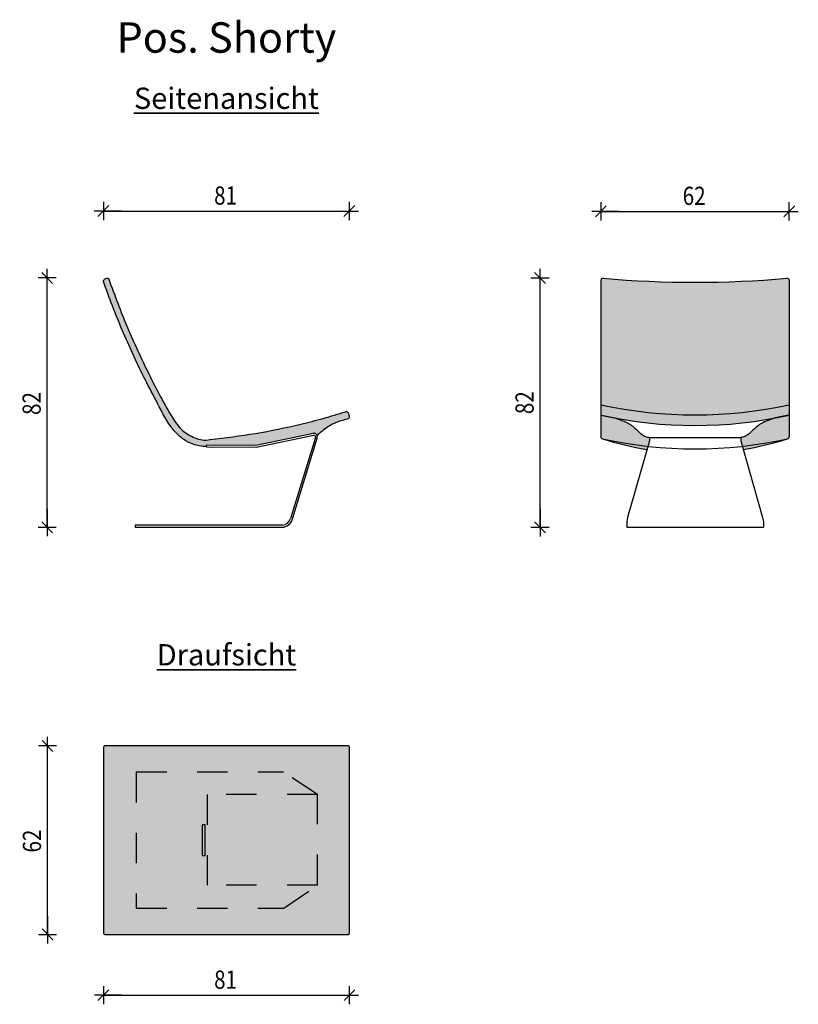
# Model space of a CAD drawing. Units: metres. Extents: x 195.49 to 198.05, y -30.81 to -27.58.
import ezdxf

# ---------------------------------------------------------------- set-up
doc = ezdxf.new("R2010")
doc.units = ezdxf.units.M
doc.header["$PDMODE"] = 65
doc.linetypes.add('AUSGEZOGEN', pattern=[0])
doc.linetypes.add('STRICHLINIE2_S3', pattern=[0.1, 0.06, -0.04])
doc.layers.add('XR$1$STANDARD', color=7, linetype='AUSGEZOGEN', lineweight=25)
doc.styles.add('Calibri', font='Calibri')
doc.dimstyles.new('_DIMSTYLE_2', dxfattribs={"dimtxt": 0.06, "dimasz": 0.06, "dimexe": 0, "dimexo": 1e-06, "dimgap": 0.03, "dimtad": 2, "dimdec": 1, "dimlfac": 100, "dimrnd": 0.01, "dimzin": 4, "dimdsep": 46, "dimtxsty": 'Calibri', "dimblk1": 'ALL_ML_STRICH', "dimblk2": 'ALL_ML_STRICH', "dimsah": 1, "dimcen": 0, "dimse1": 1, "dimse2": 1, "dimclrd": 94, "dimclre": 94, "dimclrt": 94, "dimadec": 0, "dimazin": 0, "dimtfac": 1, "dimtdec": 0, "dimtix": 1, "dimtmove": 2, "dimatfit": 3, "dimfxl": 0, "dimtzin": 0, "dimlwd": 0, "dimlwe": 25, "dimarcsym": 0})
doc.dimstyles.new('_DIMSTYLE_3', dxfattribs={"dimtxt": 0.06, "dimasz": 0.06, "dimexe": 0, "dimexo": 1e-06, "dimgap": 0.03, "dimtad": 2, "dimdec": 1, "dimlfac": 100, "dimrnd": 0.01, "dimzin": 4, "dimdsep": 46, "dimtxsty": 'Calibri', "dimblk1": 'ALL_ML_STRICH', "dimblk2": 'ALL_ML_STRICH', "dimsah": 1, "dimcen": 0, "dimse1": 1, "dimse2": 1, "dimclrd": 94, "dimclre": 94, "dimclrt": 94, "dimadec": 0, "dimazin": 0, "dimtfac": 1, "dimtdec": 0, "dimtix": 1, "dimtmove": 2, "dimatfit": 3, "dimfxl": 0, "dimtzin": 0, "dimlwd": 0, "dimlwe": 25, "dimarcsym": 0})

# ---------------------------------------------------------------- blocks, each defined once
blk = doc.blocks.new('ALL_ML_STRICH')
at = {"color": 0, "linetype": 'ByBlock', "lineweight": -2}
for p, q in [((-1, 0), (0.5, 0)), ((-0.3, -0.3), (0.3, 0.3)), ((0, -0.5), (0, 0.5))]:
    blk.add_line(p, q, dxfattribs=at)
blk = doc.blocks.new('*D4')
at = {"layer": 'DEFPOINTS', "color": 94, "linetype": 'AUSGEZOGEN', "lineweight": 25}
for p in [(197.4022, -28.4252), (197.2022, -29.2452), (197.7122, -29.2452)]:
    blk.add_point(p, dxfattribs=at)
at = {"layer": 'XR$1$STANDARD', "color": 94, "linetype": 'AUSGEZOGEN', "lineweight": -2}
blk.add_line((197.2022, -29.2452), (197.2022, -28.4252), dxfattribs=at)
at = {"layer": 'XR$1$STANDARD', "color": 94, "linetype": 'AUSGEZOGEN', "lineweight": 25, "xscale": 0.06, "yscale": 0.06, "zscale": 0.06}
for p, rotation in [((197.2022, -28.4252), 90), ((197.2022, -29.2452), -90.00000000000001)]:
    blk.add_blockref('ALL_ML_STRICH', p, dxfattribs=dict(at, rotation=rotation))
at = {"layer": 'XR$1$STANDARD', "color": 94, "linetype": 'AUSGEZOGEN', "lineweight": 25, "insert": (197.1211, -28.8731), "char_height": 0.06, "width": 0.003, "attachment_point": 1, "rotation": 90, "line_spacing_factor": 0.60241, "style": 'Calibri'}
blk.add_mtext('\\W0.83;82', dxfattribs=at)
blk = doc.blocks.new('*D5')
at = {"layer": 'DEFPOINTS', "color": 94, "linetype": 'AUSGEZOGEN', "lineweight": 25}
for p in [(197.4022, -28.2059), (198.0222, -28.6049), (197.4022, -28.6343)]:
    blk.add_point(p, dxfattribs=at)
at = {"layer": 'XR$1$STANDARD', "color": 94, "linetype": 'AUSGEZOGEN', "lineweight": -2}
blk.add_line((197.4022, -28.2059), (198.0222, -28.2059), dxfattribs=at)
at = {"layer": 'XR$1$STANDARD', "color": 94, "linetype": 'AUSGEZOGEN', "lineweight": 25, "xscale": 0.06, "yscale": 0.06, "zscale": 0.06, "rotation": 180}
blk.add_blockref('ALL_ML_STRICH', (197.4022, -28.2059), dxfattribs=at)
at = {"layer": 'XR$1$STANDARD', "color": 94, "linetype": 'AUSGEZOGEN', "lineweight": 25, "xscale": 0.06, "yscale": 0.06, "zscale": 0.06}
blk.add_blockref('ALL_ML_STRICH', (198.0222, -28.2059), dxfattribs=at)
at = {"layer": 'XR$1$STANDARD', "color": 94, "linetype": 'AUSGEZOGEN', "lineweight": 25, "insert": (197.7093, -28.1548), "char_height": 0.06, "width": 0.2, "attachment_point": 5, "style": 'Calibri'}
blk.add_mtext('\\W0.83;\\A1;{62\\H0.039600;\\S^ ;}', dxfattribs=at)
blk = doc.blocks.new('*D6')
at = {"layer": 'DEFPOINTS', "color": 94, "linetype": 'AUSGEZOGEN', "lineweight": 25}
for p in [(195.7647, -28.2049), (195.7647, -28.4348), (196.5747, -28.8815)]:
    blk.add_point(p, dxfattribs=at)
at = {"layer": 'XR$1$STANDARD', "color": 94, "linetype": 'AUSGEZOGEN', "lineweight": -2}
blk.add_line((195.7647, -28.2049), (196.5747, -28.2049), dxfattribs=at)
at = {"layer": 'XR$1$STANDARD', "color": 94, "linetype": 'AUSGEZOGEN', "lineweight": 25, "xscale": 0.06, "yscale": 0.06, "zscale": 0.06, "rotation": 180}
blk.add_blockref('ALL_ML_STRICH', (195.7647, -28.2049), dxfattribs=at)
at = {"layer": 'XR$1$STANDARD', "color": 94, "linetype": 'AUSGEZOGEN', "lineweight": 25, "xscale": 0.06, "yscale": 0.06, "zscale": 0.06}
blk.add_blockref('ALL_ML_STRICH', (196.5747, -28.2049), dxfattribs=at)
at = {"layer": 'XR$1$STANDARD', "color": 94, "linetype": 'AUSGEZOGEN', "lineweight": 25, "insert": (196.1668, -28.1538), "char_height": 0.06, "width": 0.2, "attachment_point": 5, "style": 'Calibri'}
blk.add_mtext('\\W0.83;\\A1;{81\\H0.039600;\\S^ ;}', dxfattribs=at)
blk = doc.blocks.new('*D7')
at = {"layer": 'DEFPOINTS', "color": 94, "linetype": 'AUSGEZOGEN', "lineweight": 25}
for p in [(195.7781, -28.4251), (195.5796, -29.2451), (196.1818, -29.2451)]:
    blk.add_point(p, dxfattribs=at)
at = {"layer": 'XR$1$STANDARD', "color": 94, "linetype": 'AUSGEZOGEN', "lineweight": -2}
blk.add_line((195.5796, -29.2451), (195.5796, -28.4251), dxfattribs=at)
at = {"layer": 'XR$1$STANDARD', "color": 94, "linetype": 'AUSGEZOGEN', "lineweight": 25, "xscale": 0.06, "yscale": 0.06, "zscale": 0.06}
for p, rotation in [((195.5796, -28.4251), 90), ((195.5796, -29.2451), -90.00000000000001)]:
    blk.add_blockref('ALL_ML_STRICH', p, dxfattribs=dict(at, rotation=rotation))
at = {"layer": 'XR$1$STANDARD', "color": 94, "linetype": 'AUSGEZOGEN', "lineweight": 25, "insert": (195.5285, -28.8381), "char_height": 0.06, "width": 0.2, "attachment_point": 5, "rotation": 90, "style": 'Calibri'}
blk.add_mtext('\\W0.83;\\A1;{82\\H0.039600;\\S^ ;}', dxfattribs=at)
blk = doc.blocks.new('*D8')
at = {"layer": 'DEFPOINTS', "color": 94, "linetype": 'AUSGEZOGEN', "lineweight": 25}
for p in [(195.8218, -29.9649), (195.5807, -30.5849), (195.9014, -30.5849)]:
    blk.add_point(p, dxfattribs=at)
at = {"layer": 'XR$1$STANDARD', "color": 94, "linetype": 'AUSGEZOGEN', "lineweight": -2}
blk.add_line((195.5807, -30.5849), (195.5807, -29.9649), dxfattribs=at)
at = {"layer": 'XR$1$STANDARD', "color": 94, "linetype": 'AUSGEZOGEN', "lineweight": 25, "xscale": 0.06, "yscale": 0.06, "zscale": 0.06}
for p, rotation in [((195.5807, -29.9649), 90), ((195.5807, -30.5849), -90.00000000000001)]:
    blk.add_blockref('ALL_ML_STRICH', p, dxfattribs=dict(at, rotation=rotation))
at = {"layer": 'XR$1$STANDARD', "color": 94, "linetype": 'AUSGEZOGEN', "lineweight": 25, "insert": (195.5296, -30.2778), "char_height": 0.06, "width": 0.2, "attachment_point": 5, "rotation": 90, "style": 'Calibri'}
blk.add_mtext('\\W0.83;\\A1;{62\\H0.039600;\\S^ ;}', dxfattribs=at)
blk = doc.blocks.new('*D9')
at = {"layer": 'DEFPOINTS', "color": 94, "linetype": 'AUSGEZOGEN', "lineweight": 25}
for p in [(196.5749, -30.1371), (195.7649, -30.486), (195.7649, -30.7849)]:
    blk.add_point(p, dxfattribs=at)
at = {"layer": 'XR$1$STANDARD', "color": 94, "linetype": 'AUSGEZOGEN', "lineweight": -2}
blk.add_line((195.7649, -30.7849), (196.5749, -30.7849), dxfattribs=at)
at = {"layer": 'XR$1$STANDARD', "color": 94, "linetype": 'AUSGEZOGEN', "lineweight": 25, "xscale": 0.06, "yscale": 0.06, "zscale": 0.06, "rotation": 180}
blk.add_blockref('ALL_ML_STRICH', (195.7649, -30.7849), dxfattribs=at)
at = {"layer": 'XR$1$STANDARD', "color": 94, "linetype": 'AUSGEZOGEN', "lineweight": 25, "xscale": 0.06, "yscale": 0.06, "zscale": 0.06}
blk.add_blockref('ALL_ML_STRICH', (196.5749, -30.7849), dxfattribs=at)
at = {"layer": 'XR$1$STANDARD', "color": 94, "linetype": 'AUSGEZOGEN', "lineweight": 25, "insert": (196.1669, -30.7338), "char_height": 0.06, "width": 0.2, "attachment_point": 5, "style": 'Calibri'}
blk.add_mtext('\\W0.83;\\A1;{81\\H0.039600;\\S^ ;}', dxfattribs=at)

msp = doc.modelspace()

# ---------------------------------------------------------------- hatches: boundary and pattern name
at = {"layer": 'XR$1$STANDARD', "linetype": 'AUSGEZOGEN', "lineweight": 25}
for points in [[(196.4715, -28.9413), (196.4724, -28.9401), (196.4733, -28.939), (196.4742, -28.938), (196.4751, -28.9369), (196.4762, -28.9358), (196.4773, -28.9347), (196.4786, -28.9335), (196.48, -28.9322), (196.4816, -28.9309), (196.4835, -28.9293), (196.4864, -28.927), (196.4917, -28.9229), (196.4954, -28.9202), (196.4984, -28.9179), (196.5012, -28.916), (196.5038, -28.9142), (196.5063, -28.9126), (196.5086, -28.9111), (196.5109, -28.9097), (196.5131, -28.9084), (196.5153, -28.9072), (196.5174, -28.9061), (196.5195, -28.905), (196.5216, -28.904), (196.5239, -28.903), (196.5264, -28.9019), (196.5292, -28.9008), (196.5323, -28.8997), (196.5362, -28.8983), (196.5407, -28.8967), (196.5455, -28.8951), (196.551, -28.8933), (196.5573, -28.8913), (196.5657, -28.8887), (196.5715, -28.887), (196.5721, -28.8866), (196.5724, -28.8864), (196.5727, -28.8862), (196.5729, -28.886), (196.5731, -28.8858), (196.5733, -28.8857), (196.5734, -28.8855), (196.5736, -28.8854), (196.5737, -28.8852), (196.5738, -28.8851), (196.5739, -28.8849), (196.574, -28.8848), (196.5741, -28.8846), (196.5742, -28.8845), (196.5743, -28.8843), (196.5743, -28.8841), (196.5744, -28.8839), (196.5745, -28.8837), (196.5745, -28.8835), (196.5746, -28.8833), (196.5746, -28.883), (196.5746, -28.8828), (196.5747, -28.8825), (196.5747, -28.8822), (196.5747, -28.8819), (196.5747, -28.8815), (196.5747, -28.8812), (196.5747, -28.8808), (196.5747, -28.8804), (196.5747, -28.8799), (196.5746, -28.8795), (196.5746, -28.879), (196.5745, -28.8786), (196.5744, -28.8781), (196.5743, -28.8777), (196.5742, -28.8772), (196.5741, -28.8767), (196.574, -28.8763), (196.5739, -28.8758), (196.5737, -28.8753), (196.5736, -28.8748), (196.5734, -28.8743), (196.5732, -28.8738), (196.573, -28.8732), (196.5728, -28.8726), (196.5725, -28.8721), (196.5723, -28.8715), (196.5721, -28.8711), (196.5718, -28.8706), (196.5716, -28.8702), (196.5714, -28.8698), (196.5712, -28.8694), (196.5709, -28.8691), (196.5707, -28.8687), (196.5705, -28.8684), (196.5703, -28.8681), (196.57, -28.8678), (196.5698, -28.8675), (196.5695, -28.8672), (196.5693, -28.867), (196.5691, -28.8667), (196.5688, -28.8665), (196.5686, -28.8663), (196.5684, -28.8661), (196.5681, -28.8659), (196.5679, -28.8658), (196.5677, -28.8656), (196.5674, -28.8655), (196.5672, -28.8653), (196.567, -28.8652), (196.5668, -28.8651), (196.5666, -28.8651), (196.5663, -28.865), (196.5661, -28.8649), (196.5659, -28.8649), (196.5657, -28.8648), (196.5654, -28.8648), (196.5652, -28.8647), (196.5649, -28.8647), (196.5646, -28.8647), (196.5643, -28.8647), (196.5639, -28.8647), (196.5635, -28.8648), (196.563, -28.8648), (196.5624, -28.8649), (196.5619, -28.865), (196.5619, -28.865), (196.5453, -28.8701), (196.5071, -28.8816), (196.4796, -28.8895), (196.4513, -28.897), (196.4195, -28.9049), (196.385, -28.9129), (196.3516, -28.9202), (196.3194, -28.9267), (196.2881, -28.9326), (196.2577, -28.9377), (196.2249, -28.9428), (196.1864, -28.9481), (196.1333, -28.9549), (196.1084, -28.9578), (196.1015, -28.9584), (196.0963, -28.9585), (196.0919, -28.9583), (196.0879, -28.9578), (196.0836, -28.957), (196.0788, -28.9557), (196.0731, -28.9538), (196.0654, -28.9507), (196.0567, -28.9469), (196.0494, -28.9433), (196.043, -28.9398), (196.0375, -28.9363), (196.0325, -28.9328), (196.0279, -28.9293), (196.0238, -28.9257), (196.0197, -28.9217), (196.0155, -28.9171), (196.011, -28.9117), (196.0062, -28.9053), (196.0006, -28.8974), (195.9931, -28.8857), (195.9827, -28.869), (195.9721, -28.851), (195.9611, -28.8315), (195.9493, -28.8099), (195.9364, -28.7851), (195.921, -28.7543), (195.901, -28.7137), (195.884, -28.6779), (195.8693, -28.6461), (195.8562, -28.6168), (195.8444, -28.5894), (195.8329, -28.5616), (195.8204, -28.5301), (195.8057, -28.4918), (195.7822, -28.4285), (195.7818, -28.4279), (195.7815, -28.4275), (195.7813, -28.4272), (195.7811, -28.427), (195.781, -28.4267), (195.7808, -28.4266), (195.7807, -28.4264), (195.7805, -28.4262), (195.7804, -28.4261), (195.7803, -28.426), (195.7801, -28.4258), (195.78, -28.4257), (195.7799, -28.4256), (195.7797, -28.4256), (195.7796, -28.4255), (195.7795, -28.4254), (195.7793, -28.4254), (195.7792, -28.4253), (195.779, -28.4253), (195.7789, -28.4252), (195.7787, -28.4252), (195.7785, -28.4252), (195.7783, -28.4252), (195.7781, -28.4251), (195.7779, -28.4251), (195.7777, -28.4252), (195.7775, -28.4252), (195.7772, -28.4252), (195.777, -28.4252), (195.7767, -28.4253), (195.7763, -28.4254), (195.776, -28.4254), (195.7756, -28.4255), (195.7752, -28.4257), (195.7748, -28.4258), (195.7744, -28.4259), (195.7741, -28.4261), (195.7737, -28.4262), (195.7733, -28.4264), (195.7729, -28.4266), (195.7725, -28.4268), (195.7721, -28.427), (195.7717, -28.4272), (195.7713, -28.4274), (195.7709, -28.4277), (195.7705, -28.428), (195.7701, -28.4282), (195.7696, -28.4286), (195.7692, -28.4289), (195.7687, -28.4293), (195.7681, -28.4297), (195.7676, -28.4302), (195.7669, -28.4307), (195.7664, -28.4311), (195.7662, -28.4313), (195.7659, -28.4315), (195.7658, -28.4317), (195.7656, -28.4319), (195.7655, -28.432), (195.7654, -28.4322), (195.7653, -28.4323), (195.7652, -28.4325), (195.7651, -28.4326), (195.765, -28.4327), (195.765, -28.4328), (195.7649, -28.433), (195.7649, -28.4331), (195.7648, -28.4332), (195.7648, -28.4333), (195.7648, -28.4335), (195.7648, -28.4336), (195.7647, -28.4338), (195.7647, -28.434), (195.7647, -28.4341), (195.7647, -28.4344), (195.7647, -28.4346), (195.7647, -28.4348), (195.7648, -28.4351), (195.7648, -28.4355), (195.7649, -28.4361), (195.7649, -28.4362), (195.7691, -28.448), (195.7815, -28.4824), (195.7903, -28.5063), (195.7982, -28.5267), (195.8064, -28.5476), (195.8154, -28.5695), (195.8252, -28.5929), (195.8362, -28.6182), (195.8486, -28.6463), (195.8635, -28.6792), (195.8756, -28.7055), (195.8853, -28.7258), (195.8938, -28.7433), (195.902, -28.7595), (195.9129, -28.7803), (195.9312, -28.815), (195.9422, -28.8363), (195.9541, -28.8593), (195.9609, -28.872), (195.9666, -28.8822), (195.9717, -28.8911), (195.9766, -28.8989), (195.9813, -28.9061), (195.9858, -28.9127), (195.9903, -28.9187), (195.9945, -28.9241), (195.9986, -28.9289), (196.0026, -28.9334), (196.0067, -28.9377), (196.011, -28.9418), (196.0154, -28.9457), (196.02, -28.9495), (196.0246, -28.953), (196.0294, -28.9564), (196.0342, -28.9595), (196.0391, -28.9625), (196.0441, -28.9652), (196.0491, -28.9676), (196.0541, -28.9699), (196.0592, -28.9719), (196.0643, -28.9737), (196.0695, -28.9752), (196.0747, -28.9766), (196.0799, -28.9777), (196.0855, -28.9786), (196.0924, -28.9795), (196.1041, -28.9806), (196.1041, -28.9737), (196.2661, -28.9752), (196.4568, -28.9357), (196.4572, -28.9356), (196.4577, -28.9356), (196.4581, -28.9355), (196.4586, -28.9355), (196.459, -28.9355), (196.4595, -28.9356), (196.4599, -28.9356), (196.4604, -28.9357), (196.4608, -28.9358), (196.4613, -28.9359), (196.4617, -28.9361), (196.4621, -28.9363), (196.4625, -28.9365), (196.4629, -28.9367), (196.4634, -28.9369), (196.4637, -28.9372), (196.4641, -28.9375), (196.4645, -28.9378), (196.4649, -28.9381), (196.4652, -28.9384), (196.4656, -28.9388), (196.4659, -28.9391), (196.4662, -28.9395), (196.4665, -28.9399), (196.4668, -28.9403), (196.467, -28.9408), (196.4673, -28.9412), (196.4675, -28.9417), (196.4677, -28.9421), (196.4679, -28.9426), (196.4681, -28.9431), (196.4683, -28.9436), (196.4684, -28.9441), (196.4686, -28.9446), (196.4687, -28.9452), (196.4687, -28.9454), (196.4687, -28.9454), (196.4704, -28.9429)], [(197.4022, -28.8423), (197.4705, -28.8555), (197.5392, -28.8654), (197.6083, -28.872), (197.6775, -28.8753), (197.7468, -28.8753), (197.8161, -28.872), (197.8852, -28.8654), (197.9539, -28.8555), (198.0222, -28.8423), (198.0222, -28.4335), (198.0222, -28.4332), (198.0221, -28.4328), (198.0221, -28.4325), (198.0221, -28.4322), (198.022, -28.4318), (198.0219, -28.4315), (198.0218, -28.4312), (198.0217, -28.4309), (198.0216, -28.4306), (198.0215, -28.4303), (198.0214, -28.43), (198.0212, -28.4297), (198.0211, -28.4294), (198.0209, -28.4291), (198.0207, -28.4288), (198.0205, -28.4286), (198.0203, -28.4283), (198.0201, -28.4281), (198.0199, -28.4278), (198.0197, -28.4276), (198.0194, -28.4274), (198.0192, -28.4272), (198.019, -28.427), (198.0187, -28.4269), (198.0184, -28.4267), (198.0182, -28.4265), (198.0179, -28.4264), (198.0176, -28.4263), (198.0173, -28.4262), (198.017, -28.4261), (198.0167, -28.426), (198.0164, -28.4259), (198.0161, -28.4259), (198.0158, -28.4258), (198.0155, -28.4258), (198.0152, -28.4258), (198.0149, -28.4258), (198.0146, -28.4258), (197.8635, -28.436), (197.7122, -28.4394), (197.5608, -28.436), (197.4098, -28.4258), (197.4095, -28.4258), (197.4092, -28.4258), (197.4089, -28.4258), (197.4085, -28.4258), (197.4082, -28.4259), (197.4079, -28.4259), (197.4077, -28.426), (197.4074, -28.4261), (197.4071, -28.4262), (197.4068, -28.4263), (197.4065, -28.4264), (197.4062, -28.4265), (197.4059, -28.4267), (197.4057, -28.4269), (197.4054, -28.427), (197.4052, -28.4272), (197.4049, -28.4274), (197.4047, -28.4276), (197.4045, -28.4278), (197.4042, -28.4281), (197.404, -28.4283), (197.4038, -28.4286), (197.4036, -28.4288), (197.4035, -28.4291), (197.4033, -28.4294), (197.4031, -28.4297), (197.403, -28.43), (197.4029, -28.4303), (197.4027, -28.4306), (197.4026, -28.4309), (197.4025, -28.4312), (197.4025, -28.4315), (197.4024, -28.4318), (197.4023, -28.4322), (197.4023, -28.4325), (197.4022, -28.4328), (197.4022, -28.4332), (197.4022, -28.4335)], [(197.6083, -28.872), (197.5392, -28.8654), (197.4705, -28.8555), (197.4022, -28.8423), (197.4022, -28.876), (197.4485, -28.8856), (197.4636, -28.8884), (197.5254, -28.898), (197.5875, -28.9049), (197.6498, -28.9091), (197.7122, -28.9105), (197.7746, -28.9091), (197.8369, -28.9049), (197.899, -28.898), (197.9608, -28.8884), (197.9758, -28.8856), (197.9777, -28.8851), (197.9817, -28.884), (197.9861, -28.883), (197.9907, -28.8819), (197.9958, -28.8809), (198.0016, -28.8797), (198.0086, -28.8785), (198.0201, -28.8765), (198.0222, -28.876), (198.0222, -28.8423), (197.9539, -28.8555), (197.8852, -28.8654), (197.8161, -28.872), (197.7468, -28.8753), (197.6775, -28.8753)], [(197.4078, -28.9544), (197.4681, -28.9663), (197.5288, -28.9755), (197.5568, -28.9789), (197.5619, -28.9612), (197.5619, -28.9502), (197.5598, -28.9497), (197.5562, -28.9488), (197.5536, -28.9481), (197.5515, -28.9474), (197.5496, -28.9467), (197.5478, -28.946), (197.5461, -28.9453), (197.5446, -28.9446), (197.5431, -28.9438), (197.5416, -28.943), (197.5403, -28.9422), (197.539, -28.9413), (197.5378, -28.9404), (197.5366, -28.9395), (197.5353, -28.9383), (197.5337, -28.9369), (197.5316, -28.9349), (197.5283, -28.9316), (197.5259, -28.9293), (197.5231, -28.9267), (197.5197, -28.9237), (197.5144, -28.9193), (197.5097, -28.9153), (197.5068, -28.9129), (197.5043, -28.911), (197.5021, -28.9093), (197.5, -28.9079), (197.498, -28.9066), (197.4959, -28.9052), (197.4936, -28.9039), (197.491, -28.9025), (197.4882, -28.9011), (197.4851, -28.8995), (197.4814, -28.8977), (197.4775, -28.896), (197.4737, -28.8944), (197.4699, -28.8928), (197.466, -28.8913), (197.4621, -28.8899), (197.4583, -28.8886), (197.4544, -28.8874), (197.4506, -28.8862), (197.4485, -28.8856), (197.4022, -28.876), (197.4022, -28.9469), (197.4022, -28.9472), (197.4022, -28.9475), (197.4023, -28.9479), (197.4023, -28.9482), (197.4024, -28.9485), (197.4024, -28.9488), (197.4025, -28.9491), (197.4026, -28.9495), (197.4027, -28.9498), (197.4029, -28.9501), (197.403, -28.9504), (197.4031, -28.9507), (197.4033, -28.9509), (197.4034, -28.9512), (197.4036, -28.9515), (197.4038, -28.9517), (197.404, -28.952), (197.4042, -28.9522), (197.4044, -28.9525), (197.4046, -28.9527), (197.4049, -28.9529), (197.4051, -28.9531), (197.4054, -28.9533), (197.4056, -28.9535), (197.4059, -28.9536), (197.4061, -28.9538), (197.4064, -28.9539), (197.4067, -28.954), (197.407, -28.9541), (197.4072, -28.9542), (197.4075, -28.9543)], [(198.0165, -28.9544), (198.0168, -28.9543), (198.0171, -28.9542), (198.0174, -28.9541), (198.0177, -28.954), (198.018, -28.9539), (198.0182, -28.9538), (198.0185, -28.9536), (198.0188, -28.9535), (198.019, -28.9533), (198.0193, -28.9531), (198.0195, -28.9529), (198.0197, -28.9527), (198.02, -28.9525), (198.0202, -28.9522), (198.0204, -28.952), (198.0206, -28.9517), (198.0208, -28.9515), (198.0209, -28.9512), (198.0211, -28.9509), (198.0213, -28.9507), (198.0214, -28.9504), (198.0215, -28.9501), (198.0216, -28.9498), (198.0218, -28.9495), (198.0218, -28.9491), (198.0219, -28.9488), (198.022, -28.9485), (198.0221, -28.9482), (198.0221, -28.9479), (198.0221, -28.9475), (198.0222, -28.9472), (198.0222, -28.9469), (198.0222, -28.876), (198.0201, -28.8765), (197.9758, -28.8856), (197.9738, -28.8862), (197.9699, -28.8874), (197.9661, -28.8886), (197.9622, -28.8899), (197.9584, -28.8913), (197.9545, -28.8928), (197.9507, -28.8944), (197.9468, -28.896), (197.943, -28.8977), (197.9393, -28.8995), (197.9361, -28.9011), (197.9333, -28.9025), (197.9308, -28.9039), (197.9285, -28.9052), (197.9264, -28.9066), (197.9244, -28.9079), (197.9223, -28.9093), (197.9201, -28.911), (197.9176, -28.9129), (197.9147, -28.9153), (197.9099, -28.9193), (197.9047, -28.9237), (197.9013, -28.9267), (197.8985, -28.9293), (197.8961, -28.9316), (197.8927, -28.9349), (197.8906, -28.9369), (197.8891, -28.9383), (197.8878, -28.9395), (197.8866, -28.9404), (197.8854, -28.9413), (197.8841, -28.9422), (197.8827, -28.943), (197.8813, -28.9438), (197.8798, -28.9446), (197.8782, -28.9453), (197.8766, -28.946), (197.8748, -28.9467), (197.8729, -28.9474), (197.8707, -28.9481), (197.8682, -28.9488), (197.8646, -28.9497), (197.8625, -28.9502), (197.8625, -28.9612), (197.8676, -28.9789), (197.8956, -28.9755), (197.9562, -28.9663)], [(197.5568, -28.9789), (197.5288, -28.9755), (197.4681, -28.9663), (197.4078, -28.9544), (197.4439, -28.9651), (197.4803, -28.9745), (197.517, -28.9826), (197.5539, -28.9892)], [(197.8705, -28.9892), (197.9074, -28.9826), (197.9441, -28.9745), (197.9805, -28.9651), (198.0165, -28.9544), (197.9562, -28.9663), (197.8956, -28.9755), (197.8676, -28.9789)], [(195.7694, -30.5849), (196.5703, -30.5849), (196.5705, -30.5849), (196.5707, -30.5849), (196.5709, -30.5849), (196.5711, -30.5849), (196.5713, -30.5848), (196.5715, -30.5848), (196.5717, -30.5847), (196.5719, -30.5846), (196.5721, -30.5845), (196.5722, -30.5845), (196.5724, -30.5844), (196.5726, -30.5843), (196.5728, -30.5842), (196.5729, -30.584), (196.5731, -30.5839), (196.5732, -30.5838), (196.5734, -30.5836), (196.5735, -30.5835), (196.5737, -30.5833), (196.5738, -30.5832), (196.5739, -30.583), (196.574, -30.5828), (196.5742, -30.5826), (196.5743, -30.5825), (196.5744, -30.5823), (196.5744, -30.5821), (196.5745, -30.5819), (196.5746, -30.5817), (196.5747, -30.5815), (196.5747, -30.5813), (196.5748, -30.5811), (196.5748, -30.5808), (196.5748, -30.5806), (196.5748, -30.5804), (196.5749, -30.5802), (196.5749, -30.58), (196.5749, -29.9699), (196.5749, -29.9696), (196.5748, -29.9694), (196.5748, -29.9692), (196.5748, -29.969), (196.5748, -29.9688), (196.5747, -29.9686), (196.5747, -29.9684), (196.5746, -29.9682), (196.5745, -29.968), (196.5744, -29.9678), (196.5744, -29.9676), (196.5743, -29.9674), (196.5742, -29.9672), (196.574, -29.967), (196.5739, -29.9669), (196.5738, -29.9667), (196.5737, -29.9665), (196.5735, -29.9664), (196.5734, -29.9662), (196.5732, -29.9661), (196.5731, -29.9659), (196.5729, -29.9658), (196.5728, -29.9657), (196.5726, -29.9656), (196.5724, -29.9655), (196.5722, -29.9654), (196.5721, -29.9653), (196.5719, -29.9652), (196.5717, -29.9652), (196.5715, -29.9651), (196.5713, -29.965), (196.5711, -29.965), (196.5709, -29.965), (196.5707, -29.9649), (196.5705, -29.9649), (196.5703, -29.9649), (195.7694, -29.9649), (195.7692, -29.9649), (195.769, -29.9649), (195.7688, -29.965), (195.7686, -29.965), (195.7684, -29.965), (195.7682, -29.9651), (195.768, -29.9652), (195.7679, -29.9652), (195.7677, -29.9653), (195.7675, -29.9654), (195.7673, -29.9655), (195.7671, -29.9656), (195.767, -29.9657), (195.7668, -29.9658), (195.7666, -29.9659), (195.7665, -29.9661), (195.7663, -29.9662), (195.7662, -29.9664), (195.7661, -29.9665), (195.7659, -29.9667), (195.7658, -29.9669), (195.7657, -29.967), (195.7656, -29.9672), (195.7655, -29.9674), (195.7654, -29.9676), (195.7653, -29.9678), (195.7652, -29.968), (195.7651, -29.9682), (195.7651, -29.9684), (195.765, -29.9686), (195.765, -29.9688), (195.7649, -29.969), (195.7649, -29.9692), (195.7649, -29.9694), (195.7649, -29.9696), (195.7649, -29.9699), (195.7649, -30.58), (195.7649, -30.5802), (195.7649, -30.5804), (195.7649, -30.5806), (195.7649, -30.5808), (195.765, -30.5811), (195.765, -30.5813), (195.7651, -30.5815), (195.7651, -30.5817), (195.7652, -30.5819), (195.7653, -30.5821), (195.7654, -30.5823), (195.7655, -30.5825), (195.7656, -30.5826), (195.7657, -30.5828), (195.7658, -30.583), (195.7659, -30.5832), (195.7661, -30.5833), (195.7662, -30.5835), (195.7663, -30.5836), (195.7665, -30.5838), (195.7666, -30.5839), (195.7668, -30.584), (195.767, -30.5842), (195.7671, -30.5843), (195.7673, -30.5844), (195.7675, -30.5845), (195.7677, -30.5845), (195.7679, -30.5846), (195.768, -30.5847), (195.7682, -30.5848), (195.7684, -30.5848), (195.7686, -30.5849), (195.7688, -30.5849), (195.769, -30.5849), (195.7692, -30.5849)]]:
    msp.add_hatch(color=255, dxfattribs=at).paths.add_polyline_path(points)

# ---------------------------------------------------------------- linework, layer by layer
at = {"layer": 'XR$1$STANDARD', "color": 7, "linetype": 'AUSGEZOGEN', "lineweight": 25}
for p, q in [((197.4022, -28.4335), (197.4022, -28.9469)), ((198.0222, -28.4335), (198.0222, -28.9469)), ((196.2661, -28.9752), (196.4568, -28.9357)), ((196.2674, -28.9821), (196.4579, -28.9426)), ((196.4631, -28.95), (196.3809, -29.2164)), ((196.3867, -29.2181), (196.4683, -28.952)), ((197.5619, -28.9612), (197.49, -29.2132)), ((197.5619, -28.9502), (197.8625, -28.9502)), ((197.5619, -28.9502), (197.5619, -28.9612)), ((197.8625, -28.9502), (197.8625, -28.9612)), ((197.8625, -28.9612), (197.9344, -29.2132)), ((196.1041, -28.9806), (196.1041, -28.9737)), ((196.1041, -28.9737), (196.2661, -28.9752)), ((196.1041, -28.9806), (196.2674, -28.9821)), ((197.49, -29.2132), (197.4872, -29.2277)), ((197.9344, -29.2132), (197.9372, -29.2277)), ((195.8692, -29.2383), (195.8692, -29.2452)), ((196.3544, -29.2383), (195.8692, -29.2383)), ((195.8692, -29.2452), (196.3541, -29.2451)), ((197.4872, -29.2277), (197.4872, -29.2452)), ((197.4872, -29.2452), (197.9372, -29.2452)), ((197.9372, -29.2277), (197.9372, -29.2452)), ((196.5703, -29.9649), (195.7694, -29.9649)), ((195.7649, -29.9699), (195.7649, -30.58)), ((196.5749, -30.58), (196.5749, -29.9699)), ((196.0993, -30.2249), (196.0901, -30.2249)), ((196.0901, -30.2249), (196.0901, -30.3249)), ((196.0993, -30.3249), (196.0993, -30.2249)), ((196.0901, -30.3249), (196.0993, -30.3249)), ((195.7694, -30.5849), (196.5703, -30.5849))]:
    msp.add_line(p, q, dxfattribs=at)
at = {"layer": 'XR$1$STANDARD', "color": 7, "linetype": 'STRICHLINIE2_S3', "lineweight": 25}
for p, q in [((195.8731, -30.0505), (195.8731, -30.4991)), ((195.8731, -30.0505), (196.3575, -30.0505)), ((196.4692, -30.1246), (196.3575, -30.0505)), ((196.4692, -30.1246), (196.1066, -30.1246)), ((196.1066, -30.1246), (196.1066, -30.4225)), ((196.4692, -30.4225), (196.4692, -30.1246)), ((196.4692, -30.4225), (196.1066, -30.4225)), ((196.3582, -30.4991), (196.4692, -30.4225)), ((195.8731, -30.4991), (196.3582, -30.4991))]:
    msp.add_line(p, q, dxfattribs=at)
at = {"layer": 'XR$1$STANDARD', "color": 7, "linetype": 'AUSGEZOGEN', "lineweight": 25}
for centre, major_axis, ratio, start_param, end_param in [((197.4092, -28.4335), (0, 0.00767), 0.909244, 6.201674, 7.853982), ((197.7122, -24.3544), (0, 4.085), 0.909244, 3.060081, 3.223109), ((198.0152, -28.4335), (0, 0.00767), 0.909244, 4.712389, 6.364701), ((197.7122, -27.1205), (0, 1.7553), 0.909244, 2.946139, 3.337066), ((197.7122, -27.2055), (0, 1.7049), 0.909244, 2.940281, 3.342909), ((196.4586, -28.9478), (0, 0.0123), 0.84193, 4.362879, 6.455999), ((196.4587, -28.9481), (0, 0.00555), 0.84193, 4.361111, 6.455863), ((197.4092, -28.9469), (0, 0.00767), 0.909244, 1.570796, 2.94459), ((197.7122, -27.2773), (0, 1.7102), 0.909244, 2.94459, 3.338594), ((197.7122, -27.7978), (0, 1.2041), 0.909244, 2.859875, 2.996463), ((197.7122, -27.7978), (0, 1.2041), 0.909244, 3.286721, 3.423309), ((198.0152, -28.9469), (0, 0.00767), 0.909244, 3.338594, 4.712389), ((196.3541, -29.204), (0, 0.0412), 0.84193, 3.141616, 4.362879), ((196.3544, -29.2048), (0, 0.0335), 0.84193, 3.141602, 4.361111), ((195.7694, -29.9699), (0, 0.00493), 0.92061, 0, 1.570796), ((196.5703, -29.9699), (0, 0.00493), 0.92061, 4.712389, 6.283185), ((195.7694, -30.58), (0, 0.00493), 0.92061, 1.570796, 3.141593), ((196.5703, -30.58), (0, 0.00493), 0.92061, 3.141593, 4.712389)]:
    msp.add_ellipse(centre, major_axis=major_axis, ratio=ratio, start_param=start_param, end_param=end_param, dxfattribs=at)
for points, start_tangent, end_tangent in [([(195.7649, -28.4361), (195.7649, -28.4331), (195.7668, -28.4308), (195.7757, -28.4255), (195.7796, -28.4255), (195.7822, -28.4285)], (-0.132319, 0.991207), (0.519023, -0.85476)), ([(196.1041, -28.9806), (196.0801, -28.9777), (196.06, -28.9722), (196.028, -28.9555), (195.9998, -28.9304), (195.9876, -28.9152), (195.9371, -28.8262), (195.898, -28.7517), (195.8615, -28.6749), (195.7943, -28.5167), (195.7649, -28.4362)], (-0.996304, 0.085902), (-0.335788, 0.941938)), ([(195.7822, -28.4285), (195.8436, -28.5875), (195.914, -28.7403), (195.9934, -28.8863), (196.0248, -28.9266), (196.0657, -28.9509), (196.09, -28.9581), (196.1157, -28.957), (196.2655, -28.9365), (196.4146, -28.906), (196.4883, -28.887), (196.5619, -28.865)], (0.34716, -0.937806), (0.955471, 0.295085)), ([(196.5715, -28.887), (196.574, -28.8848), (196.5747, -28.8802), (196.5727, -28.8726), (196.5702, -28.868), (196.5664, -28.865), (196.5619, -28.865)], (0.840125, 0.542393), (-0.989914, -0.141667)), ([(196.4687, -28.9454), (196.4729, -28.9395), (196.487, -28.9266), (196.5023, -28.9152), (196.519, -28.9053), (196.5356, -28.8984), (196.5715, -28.887)], (0.550729, 0.834684), (0.957814, 0.287389)), ([(197.4043, -28.8765), (197.4485, -28.8856), (197.4831, -28.8985), (197.4997, -28.9077), (197.5142, -28.9191), (197.5287, -28.932), (197.5377, -28.9403), (197.5487, -28.9464), (197.5619, -28.9502)], (0.985936, -0.167121), (0.971557, -0.236804)), ([(198.0201, -28.8765), (197.9759, -28.8856), (197.9413, -28.8985), (197.9247, -28.9077), (197.9102, -28.9191), (197.8957, -28.932), (197.8867, -28.9403), (197.8756, -28.9464), (197.8625, -28.9502)], (-0.985936, -0.167121), (-0.971557, -0.236804))]:
    msp.add_spline(points, degree=3, dxfattribs=dict(at, start_tangent=start_tangent, end_tangent=end_tangent))

# ---------------------------------------------------------------- texts
at = {"layer": 'XR$1$STANDARD', "color": 7, "linetype": 'AUSGEZOGEN', "lineweight": 50, "insert": (196.1697, -27.6338), "char_height": 0.1, "width": 0.771667, "attachment_point": 5, "style": 'Calibri'}
msp.add_mtext('{\\fCalibri|i0|b0;\\H0.100000;\\W1.000000;\\C7;Pos. Shorty}\\P', dxfattribs=at)
at = {"layer": 'XR$1$STANDARD', "color": 7, "linetype": 'AUSGEZOGEN', "lineweight": 35, "char_height": 0.07, "attachment_point": 5, "style": 'Calibri'}
for s, insert, width in [('{\\L\\fCalibri|i0|b0;\\H0.070000;\\W1.000000;\\C7;Seitenansicht\\l}\\P', (196.1697, -27.8338), 0.639333), ('{\\L\\fCalibri|i0|b0;\\H0.070000;\\W1.000000;\\C7;Draufsicht\\l}\\P', (196.1699, -29.6649), 0.497)]:
    msp.add_mtext(s, dxfattribs=dict(at, insert=insert, width=width))

# ---------------------------------------------------------------- dimensions: what is measured, and where the dimension line sits
at = {"layer": 'XR$1$STANDARD', "color": 94, "linetype": 'AUSGEZOGEN', "lineweight": 25}
for base, p1, p2, picture, middle in [((196.5747, -28.2049), (195.7647, -28.4348), (196.5747, -28.8815), '*D6', (196.1668, -28.1538)), ((198.0222, -28.2059), (197.4022, -28.6343), (198.0222, -28.6049), '*D5', (197.7093, -28.1548)), ((196.5749, -30.7849), (195.7649, -30.486), (196.5749, -30.1371), '*D9', (196.1669, -30.7338))]:
    dim = msp.add_linear_dim(base=base, p1=p1, p2=p2, dimstyle='_DIMSTYLE_3', override={"dimpost": '<>', "dimclrd": 94, "dimclre": 94, "dimclrt": 94, "dimlwd": 0, "dimlwe": 25}, dxfattribs=at)
    dim.commit()
    dim.dimension.update_dxf_attribs({"geometry": picture, "text_midpoint": middle, "dimtype": 160})
for base, p1, p2, picture, middle in [((195.5796, -28.4251), (196.1818, -29.2451), (195.7781, -28.4251), '*D7', (195.5285, -28.8381)), ((195.5807, -29.9649), (195.9014, -30.5849), (195.8218, -29.9649), '*D8', (195.5296, -30.2778))]:
    dim = msp.add_linear_dim(base=base, p1=p1, p2=p2, angle=90, dimstyle='_DIMSTYLE_3', override={"dimpost": '<>', "dimclrd": 94, "dimclre": 94, "dimclrt": 94, "dimlwd": 0, "dimlwe": 25}, dxfattribs=at)
    dim.commit()
    dim.dimension.update_dxf_attribs({"geometry": picture, "text_midpoint": middle, "dimtype": 160})
dim = msp.add_linear_dim(base=(197.2022, -28.4252), p1=(197.7122, -29.2452), p2=(197.4022, -28.4252), angle=90, text='\\W0.83;82', dimstyle='_DIMSTYLE_2', override={"dimpost": '<>', "dimclrd": 94, "dimclre": 94, "dimclrt": 94, "dimlwd": 0, "dimlwe": 25}, dxfattribs=at)
dim.commit()
dim.dimension.update_dxf_attribs({"geometry": '*D4', "text_midpoint": (197.1722, -28.8352), "dimtype": 160})

doc.saveas('drawing.dxf')
